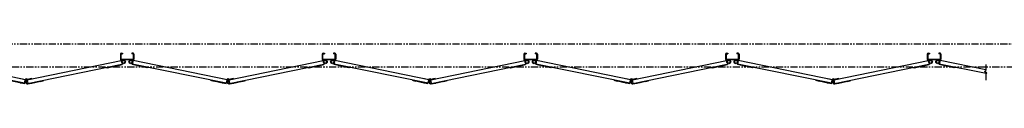
# Model space of a CAD drawing. Extents: x 3545 to 33146, y 470 to 10471.
# Drawn here: x 10201 to 14538, y 9585 to 9761 of the extents above; entities that cross this region are included whole.
import ezdxf

# ---------------------------------------------------------------- set-up
doc = ezdxf.new("R2010")
doc.units = 0
doc.linetypes.add('PHANTOM', pattern=[63.5, 31.75, -6.35, 6.35, -6.35, 6.35, -6.35])
doc.layers.add('2点鎖線', color=6, linetype='PHANTOM')
doc.layers.add('細線', color=4, linetype='CONTINUOUS')

msp = doc.modelspace()

# ---------------------------------------------------------------- linework, layer by layer
at = {"layer": '2点鎖線'}
for p, q in [((15250, 9761.1), (5150, 9761.1)), ((5150, 9661.1), (15250, 9661.1))]:
    msp.add_line(p, q, dxfattribs=at)
at = {"layer": '細線'}
for p, q in [((10644.3, 9717.1), (10644.3, 9695.1)), ((10646.8, 9717.1), (10646.8, 9695.1)), ((10648.3, 9721.1), (10654.3, 9721.1)), ((10648.3, 9718.6), (10654.3, 9718.6)), ((10654.3, 9721.1), (10654.3, 9718.6)), ((10694.3, 9721.1), (10694.3, 9718.6)), ((10700.3, 9721.1), (10694.3, 9721.1)), ((10700.3, 9718.6), (10694.3, 9718.6)), ((10701.8, 9695.1), (10701.8, 9717.1)), ((10704.3, 9717.1), (10704.3, 9695.1)), ((11532.8, 9717.1), (11532.8, 9695.1)), ((11535.3, 9717.1), (11535.3, 9695.1)), ((11536.8, 9721.1), (11542.8, 9721.1)), ((11536.8, 9718.6), (11542.8, 9718.6)), ((11542.8, 9721.1), (11542.8, 9718.6)), ((11582.8, 9721.1), (11582.8, 9718.6)), ((11588.8, 9721.1), (11582.8, 9721.1)), ((11588.8, 9718.6), (11582.8, 9718.6)), ((11590.3, 9695.1), (11590.3, 9717.1)), ((11592.8, 9717.1), (11592.8, 9695.1)), ((12421.4, 9717.1), (12421.4, 9695.1)), ((12423.9, 9717.1), (12423.9, 9695.1)), ((12425.4, 9721.1), (12431.4, 9721.1)), ((12425.4, 9718.6), (12431.4, 9718.6)), ((12431.4, 9721.1), (12431.4, 9718.6)), ((12471.4, 9721.1), (12471.4, 9718.6)), ((12477.4, 9721.1), (12471.4, 9721.1)), ((12477.4, 9718.6), (12471.4, 9718.6)), ((12478.9, 9695.1), (12478.9, 9717.1)), ((12481.4, 9717.1), (12481.4, 9695.1)), ((13309.9, 9717.1), (13309.9, 9695.1)), ((13312.4, 9717.1), (13312.4, 9695.1)), ((13313.9, 9721.1), (13319.9, 9721.1)), ((13313.9, 9718.6), (13319.9, 9718.6)), ((13319.9, 9721.1), (13319.9, 9718.6)), ((13359.9, 9721.1), (13359.9, 9718.6)), ((13365.9, 9721.1), (13359.9, 9721.1)), ((13365.9, 9718.6), (13359.9, 9718.6)), ((13367.4, 9695.1), (13367.4, 9717.1)), ((13369.9, 9717.1), (13369.9, 9695.1)), ((14198.5, 9717.1), (14198.5, 9695.1)), ((14201, 9717.1), (14201, 9695.1)), ((14202.5, 9721.1), (14208.5, 9721.1)), ((14202.5, 9718.6), (14208.5, 9718.6)), ((14208.5, 9721.1), (14208.5, 9718.6)), ((14248.5, 9721.1), (14248.5, 9718.6)), ((14254.5, 9721.1), (14248.5, 9721.1)), ((14254.5, 9718.6), (14248.5, 9718.6)), ((14256, 9695.1), (14256, 9717.1)), ((14258.5, 9717.1), (14258.5, 9695.1)), ((10222.4, 9588.4), (9808.5, 9673.1)), ((10225.6, 9604.1), (9811.7, 9688.8)), ((10234.4, 9604.1), (10648.3, 9688.8)), ((10235.7, 9588), (10651.5, 9673.1)), ((10700.3, 9693.6), (10648.3, 9693.6)), ((10700.3, 9691.1), (10648.3, 9691.1)), ((10648.3, 9688.8), (10652.1, 9670.7)), ((10700.2, 9688.8), (10696.5, 9670.7)), ((11110.9, 9588.4), (10697, 9673.1)), ((11114.1, 9604.1), (10700.2, 9688.8)), ((11123, 9604.1), (11536.9, 9688.8)), ((11124.2, 9588), (11540.1, 9673.1)), ((11588.8, 9693.6), (11536.8, 9693.6)), ((11588.8, 9691.1), (11536.8, 9691.1)), ((11536.9, 9688.8), (11540.6, 9670.7)), ((11588.7, 9688.8), (11585, 9670.7)), ((11999.5, 9588.4), (11585.5, 9673.1)), ((12002.7, 9604.1), (11588.7, 9688.8)), ((12011.5, 9604.1), (12425.4, 9688.8)), ((12012.8, 9588), (12428.6, 9673.1)), ((12477.4, 9693.6), (12425.4, 9693.6)), ((12477.4, 9691.1), (12425.4, 9691.1)), ((12425.4, 9688.8), (12429.1, 9670.7)), ((12477.3, 9688.8), (12473.6, 9670.7)), ((12888, 9588.4), (12474.1, 9673.1)), ((12891.2, 9604.1), (12477.3, 9688.8)), ((12900.1, 9604.1), (13314, 9688.8)), ((12901.3, 9588), (13317.2, 9673.1)), ((13365.9, 9693.6), (13313.9, 9693.6)), ((13365.9, 9691.1), (13313.9, 9691.1)), ((13314, 9688.8), (13317.7, 9670.7)), ((13365.8, 9688.8), (13362.1, 9670.7)), ((13776.6, 9588.4), (13362.6, 9673.1)), ((13779.8, 9604.1), (13365.8, 9688.8)), ((13788.6, 9604.1), (14202.5, 9688.8)), ((13789.9, 9588), (14205.7, 9673.1)), ((14254.5, 9693.6), (14202.5, 9693.6)), ((14254.5, 9691.1), (14202.5, 9691.1)), ((14202.5, 9688.8), (14206.2, 9670.7)), ((14254.4, 9688.8), (14250.7, 9670.7)), ((14458.1, 9630.7), (14251.2, 9673.1)), ((14455.6, 9647.6), (14254.4, 9688.8)), ((14455.6, 9671.4), (14455.6, 9643.9)), ((10583, 9659.1), (10583.5, 9656.6)), ((10583.5, 9656.6), (10652.1, 9670.7)), ((10587.4, 9657.4), (10587.5, 9656.9)), ((10587.5, 9656.9), (10599.2, 9659.3)), ((10599.1, 9659.8), (10599.2, 9659.3)), ((10616.8, 9663.4), (10616.9, 9662.9)), ((10616.9, 9662.9), (10628.6, 9665.4)), ((10628.5, 9665.8), (10628.6, 9665.4)), ((10633.9, 9666.9), (10634, 9666.5)), ((10634, 9666.5), (10645.8, 9668.9)), ((10645.7, 9669.3), (10645.8, 9668.9)), ((10765.1, 9656.6), (10696.5, 9670.7)), ((10702.9, 9669.3), (10702.8, 9668.9)), ((10714.5, 9666.5), (10702.8, 9668.9)), ((10714.6, 9666.9), (10714.5, 9666.5)), ((10720, 9665.8), (10719.9, 9665.4)), ((10731.7, 9662.9), (10719.9, 9665.4)), ((10731.8, 9663.4), (10731.7, 9662.9)), ((10749.4, 9659.8), (10749.3, 9659.3)), ((10761.1, 9656.9), (10749.3, 9659.3)), ((10761.2, 9657.4), (10761.1, 9656.9)), ((10765.6, 9659.1), (10765.1, 9656.6)), ((11471.5, 9659.1), (11472, 9656.6)), ((11472, 9656.6), (11540.6, 9670.7)), ((11475.9, 9657.4), (11476, 9656.9)), ((11476, 9656.9), (11487.8, 9659.3)), ((11487.7, 9659.8), (11487.8, 9659.3)), ((11505.3, 9663.4), (11505.4, 9662.9)), ((11505.4, 9662.9), (11517.2, 9665.4)), ((11517.1, 9665.8), (11517.2, 9665.4)), ((11522.5, 9666.9), (11522.6, 9666.5)), ((11522.6, 9666.5), (11534.3, 9668.9)), ((11534.2, 9669.3), (11534.3, 9668.9)), ((11653.6, 9656.6), (11585, 9670.7)), ((11591.4, 9669.3), (11591.3, 9668.9)), ((11603.1, 9666.5), (11591.3, 9668.9)), ((11603.2, 9666.9), (11603.1, 9666.5)), ((11608.6, 9665.8), (11608.5, 9665.4)), ((11620.2, 9662.9), (11608.5, 9665.4)), ((11620.3, 9663.4), (11620.2, 9662.9)), ((11637.9, 9659.8), (11637.8, 9659.3)), ((11649.6, 9656.9), (11637.8, 9659.3)), ((11649.7, 9657.4), (11649.6, 9656.9)), ((11654.1, 9659.1), (11653.6, 9656.6)), ((12360.1, 9659.1), (12360.6, 9656.6)), ((12360.6, 9656.6), (12429.1, 9670.7)), ((12364.5, 9657.4), (12364.6, 9656.9)), ((12364.6, 9656.9), (12376.3, 9659.3)), ((12376.2, 9659.8), (12376.3, 9659.3)), ((12393.9, 9663.4), (12394, 9662.9)), ((12394, 9662.9), (12405.7, 9665.4)), ((12405.6, 9665.8), (12405.7, 9665.4)), ((12411, 9666.9), (12411.1, 9666.5)), ((12411.1, 9666.5), (12422.9, 9668.9)), ((12422.8, 9669.3), (12422.9, 9668.9)), ((12542.2, 9656.6), (12473.6, 9670.7)), ((12480, 9669.3), (12479.9, 9668.9)), ((12491.6, 9666.5), (12479.9, 9668.9)), ((12491.7, 9666.9), (12491.6, 9666.5)), ((12497.1, 9665.8), (12497, 9665.4)), ((12508.8, 9662.9), (12497, 9665.4)), ((12508.9, 9663.4), (12508.8, 9662.9)), ((12526.5, 9659.8), (12526.4, 9659.3)), ((12538.1, 9656.9), (12526.4, 9659.3)), ((12538.2, 9657.4), (12538.1, 9656.9)), ((12542.7, 9659.1), (12542.2, 9656.6)), ((13248.6, 9659.1), (13249.1, 9656.6)), ((13249.1, 9656.6), (13317.7, 9670.7)), ((13253, 9657.4), (13253.1, 9656.9)), ((13253.1, 9656.9), (13264.9, 9659.3)), ((13264.8, 9659.8), (13264.9, 9659.3)), ((13282.4, 9663.4), (13282.5, 9662.9)), ((13282.5, 9662.9), (13294.3, 9665.4)), ((13294.2, 9665.8), (13294.3, 9665.4)), ((13299.6, 9666.9), (13299.7, 9666.5)), ((13299.7, 9666.5), (13311.4, 9668.9)), ((13311.3, 9669.3), (13311.4, 9668.9)), ((13430.7, 9656.6), (13362.1, 9670.7)), ((13368.5, 9669.3), (13368.4, 9668.9)), ((13380.2, 9666.5), (13368.4, 9668.9)), ((13380.3, 9666.9), (13380.2, 9666.5)), ((13385.6, 9665.8), (13385.5, 9665.4)), ((13397.3, 9662.9), (13385.5, 9665.4)), ((13397.4, 9663.4), (13397.3, 9662.9)), ((13415, 9659.8), (13414.9, 9659.3)), ((13426.7, 9656.9), (13414.9, 9659.3)), ((13426.8, 9657.4), (13426.7, 9656.9)), ((13431.2, 9659.1), (13430.7, 9656.6)), ((14137.2, 9659.1), (14137.7, 9656.6)), ((14137.7, 9656.6), (14206.2, 9670.7)), ((14141.6, 9657.4), (14141.7, 9656.9)), ((14141.7, 9656.9), (14153.4, 9659.3)), ((14153.3, 9659.8), (14153.4, 9659.3)), ((14171, 9663.4), (14171.1, 9662.9)), ((14171.1, 9662.9), (14182.8, 9665.4)), ((14182.7, 9665.8), (14182.8, 9665.4)), ((14188.1, 9666.9), (14188.2, 9666.5)), ((14188.2, 9666.5), (14200, 9668.9)), ((14199.9, 9669.3), (14200, 9668.9)), ((14319.3, 9656.6), (14250.7, 9670.7)), ((14257, 9669.3), (14256.9, 9668.9)), ((14268.7, 9666.5), (14256.9, 9668.9)), ((14268.8, 9666.9), (14268.7, 9666.5)), ((14274.2, 9665.8), (14274.1, 9665.4)), ((14285.8, 9662.9), (14274.1, 9665.4)), ((14285.9, 9663.4), (14285.8, 9662.9)), ((14303.6, 9659.8), (14303.5, 9659.3)), ((14315.2, 9656.9), (14303.5, 9659.3)), ((14315.3, 9657.4), (14315.2, 9656.9)), ((14319.8, 9659.1), (14319.3, 9656.6)), ((14450.6, 9640.1), (14455.6, 9643.9)), ((14460.6, 9632.6), (14450.6, 9640.1)), ((14460.6, 9632.6), (14455.6, 9628.9)), ((14455.6, 9628.9), (14455.6, 9601.4)), ((10221.9, 9585.9), (10153.3, 9600)), ((10203.7, 9589.7), (10203.6, 9589.2)), ((10215.4, 9586.8), (10203.6, 9589.2)), ((10206, 9608.1), (10206.3, 9609.5)), ((10206.3, 9609.5), (10226.1, 9605.5)), ((10215.5, 9587.2), (10215.4, 9586.8)), ((10221.9, 9585.9), (10225.6, 9604.1)), ((10225.6, 9604.1), (10228.4, 9602.6)), ((10226.1, 9605.5), (10226.5, 9605.3)), ((10234.4, 9604.1), (10231.6, 9602.6)), ((10233.5, 9598.8), (10233, 9601.2)), ((10233.9, 9605.5), (10233.5, 9605.3)), ((10253.7, 9609.5), (10233.9, 9605.5)), ((10237.6, 9588.4), (10234.4, 9604.1)), ((10236.2, 9585.5), (10306.7, 9600)), ((10244.5, 9587.2), (10244.6, 9586.8)), ((10244.6, 9586.8), (10256.4, 9589.2)), ((10254, 9608.1), (10253.7, 9609.5)), ((10256.3, 9589.7), (10256.4, 9589.2)), ((10261.6, 9590.8), (10261.7, 9590.3)), ((10261.7, 9590.3), (10273.5, 9592.7)), ((10273.4, 9593.2), (10273.5, 9592.7)), ((10291, 9596.8), (10291.1, 9596.3)), ((10291.1, 9596.3), (10302.9, 9598.7)), ((10302.8, 9599.2), (10302.9, 9598.7)), ((10306.2, 9602.4), (10306.7, 9600)), ((11042.3, 9602.4), (11041.8, 9600)), ((11110.4, 9585.9), (11041.8, 9600)), ((11045.8, 9599.2), (11045.7, 9598.7)), ((11057.4, 9596.3), (11045.7, 9598.7)), ((11057.5, 9596.8), (11057.4, 9596.3)), ((11075.1, 9593.2), (11075, 9592.7)), ((11086.8, 9590.3), (11075, 9592.7)), ((11086.9, 9590.8), (11086.8, 9590.3)), ((11092.3, 9589.7), (11092.2, 9589.2)), ((11103.9, 9586.8), (11092.2, 9589.2)), ((11094.5, 9608.1), (11094.8, 9609.5)), ((11094.8, 9609.5), (11114.6, 9605.5)), ((11104, 9587.2), (11103.9, 9586.8)), ((11110.4, 9585.9), (11114.1, 9604.1)), ((11114.1, 9604.1), (11116.9, 9602.6)), ((11114.6, 9605.5), (11115.1, 9605.3)), ((11123, 9604.1), (11120.2, 9602.6)), ((11122, 9598.8), (11121.5, 9601.2)), ((11122.5, 9605.5), (11122, 9605.3)), ((11142.3, 9609.5), (11122.5, 9605.5)), ((11126.2, 9588.4), (11123, 9604.1)), ((11124.7, 9585.5), (11195.3, 9600)), ((11133, 9587.2), (11133.1, 9586.8)), ((11133.1, 9586.8), (11144.9, 9589.2)), ((11142.6, 9608.1), (11142.3, 9609.5)), ((11144.8, 9589.7), (11144.9, 9589.2)), ((11150.2, 9590.8), (11150.3, 9590.3)), ((11150.3, 9590.3), (11162, 9592.7)), ((11161.9, 9593.2), (11162, 9592.7)), ((11179.6, 9596.8), (11179.7, 9596.3)), ((11179.7, 9596.3), (11191.4, 9598.7)), ((11191.3, 9599.2), (11191.4, 9598.7)), ((11194.8, 9602.4), (11195.3, 9600)), ((11930.9, 9602.4), (11930.4, 9600)), ((11999, 9585.9), (11930.4, 9600)), ((11934.3, 9599.2), (11934.2, 9598.7)), ((11946, 9596.3), (11934.2, 9598.7)), ((11946.1, 9596.8), (11946, 9596.3)), ((11963.7, 9593.2), (11963.6, 9592.7)), ((11975.3, 9590.3), (11963.6, 9592.7)), ((11975.4, 9590.8), (11975.3, 9590.3)), ((11980.8, 9589.7), (11980.7, 9589.2)), ((11992.5, 9586.8), (11980.7, 9589.2)), ((11983.1, 9608.1), (11983.4, 9609.5)), ((11983.4, 9609.5), (12003.2, 9605.5)), ((11992.6, 9587.2), (11992.5, 9586.8)), ((11999, 9585.9), (12002.7, 9604.1)), ((12002.7, 9604.1), (12005.5, 9602.6)), ((12003.2, 9605.5), (12003.6, 9605.3)), ((12011.5, 9604.1), (12008.7, 9602.6)), ((12010.6, 9598.8), (12010.1, 9601.2)), ((12011, 9605.5), (12010.6, 9605.3)), ((12030.8, 9609.5), (12011, 9605.5)), ((12014.7, 9588.4), (12011.5, 9604.1)), ((12013.3, 9585.5), (12083.8, 9600)), ((12021.6, 9587.2), (12021.7, 9586.8)), ((12021.7, 9586.8), (12033.4, 9589.2)), ((12031.1, 9608.1), (12030.8, 9609.5)), ((12033.3, 9589.7), (12033.4, 9589.2)), ((12038.7, 9590.8), (12038.8, 9590.3)), ((12038.8, 9590.3), (12050.6, 9592.7)), ((12050.5, 9593.2), (12050.6, 9592.7)), ((12068.1, 9596.8), (12068.2, 9596.3)), ((12068.2, 9596.3), (12080, 9598.7)), ((12079.9, 9599.2), (12080, 9598.7)), ((12083.3, 9602.4), (12083.8, 9600)), ((12819.4, 9602.4), (12818.9, 9600)), ((12887.5, 9585.9), (12818.9, 9600)), ((12822.8, 9599.2), (12822.7, 9598.7)), ((12834.5, 9596.3), (12822.7, 9598.7)), ((12834.6, 9596.8), (12834.5, 9596.3)), ((12852.2, 9593.2), (12852.1, 9592.7)), ((12863.9, 9590.3), (12852.1, 9592.7)), ((12864, 9590.8), (12863.9, 9590.3)), ((12869.4, 9589.7), (12869.3, 9589.2)), ((12881, 9586.8), (12869.3, 9589.2)), ((12871.6, 9608.1), (12871.9, 9609.5)), ((12871.9, 9609.5), (12891.7, 9605.5)), ((12881.1, 9587.2), (12881, 9586.8)), ((12887.5, 9585.9), (12891.2, 9604.1)), ((12891.2, 9604.1), (12894, 9602.6)), ((12891.7, 9605.5), (12892.2, 9605.3)), ((12900.1, 9604.1), (12897.3, 9602.6)), ((12899.1, 9598.8), (12898.6, 9601.2)), ((12899.6, 9605.5), (12899.1, 9605.3)), ((12919.3, 9609.5), (12899.6, 9605.5)), ((12903.3, 9588.4), (12900.1, 9604.1)), ((12901.8, 9585.5), (12972.3, 9600)), ((12910.1, 9587.2), (12910.2, 9586.8)), ((12910.2, 9586.8), (12922, 9589.2)), ((12919.7, 9608.1), (12919.3, 9609.5)), ((12921.9, 9589.7), (12922, 9589.2)), ((12927.3, 9590.8), (12927.4, 9590.3)), ((12927.4, 9590.3), (12939.1, 9592.7)), ((12939, 9593.2), (12939.1, 9592.7)), ((12956.7, 9596.8), (12956.8, 9596.3)), ((12956.8, 9596.3), (12968.5, 9598.7)), ((12968.4, 9599.2), (12968.5, 9598.7)), ((12971.8, 9602.4), (12972.3, 9600)), ((13708, 9602.4), (13707.5, 9600)), ((13776.1, 9585.9), (13707.5, 9600)), ((13711.4, 9599.2), (13711.3, 9598.7)), ((13723, 9596.3), (13711.3, 9598.7)), ((13723.1, 9596.8), (13723, 9596.3)), ((13740.8, 9593.2), (13740.7, 9592.7)), ((13752.4, 9590.3), (13740.7, 9592.7)), ((13752.5, 9590.8), (13752.4, 9590.3)), ((13757.9, 9589.7), (13757.8, 9589.2)), ((13769.6, 9586.8), (13757.8, 9589.2)), ((13760.2, 9608.1), (13760.5, 9609.5)), ((13760.5, 9609.5), (13780.3, 9605.5)), ((13769.7, 9587.2), (13769.6, 9586.8)), ((13776.1, 9585.9), (13779.8, 9604.1)), ((13779.8, 9604.1), (13782.6, 9602.6)), ((13780.3, 9605.5), (13780.7, 9605.3)), ((13788.6, 9604.1), (13785.8, 9602.6)), ((13787.6, 9598.8), (13787.1, 9601.2)), ((13788.1, 9605.5), (13787.7, 9605.3)), ((13807.9, 9609.5), (13788.1, 9605.5)), ((13791.8, 9588.4), (13788.6, 9604.1)), ((13790.4, 9585.5), (13860.9, 9600)), ((13798.7, 9587.2), (13798.8, 9586.8)), ((13798.8, 9586.8), (13810.5, 9589.2)), ((13808.2, 9608.1), (13807.9, 9609.5)), ((13810.4, 9589.7), (13810.5, 9589.2)), ((13815.8, 9590.8), (13815.9, 9590.3)), ((13815.9, 9590.3), (13827.7, 9592.7)), ((13827.6, 9593.2), (13827.7, 9592.7)), ((13845.2, 9596.8), (13845.3, 9596.3)), ((13845.3, 9596.3), (13857.1, 9598.7)), ((13857, 9599.2), (13857.1, 9598.7)), ((13860.4, 9602.4), (13860.9, 9600))]:
    msp.add_line(p, q, dxfattribs=at)
for centre, radius in [((10658.3, 9682.6), 8.5), ((10658.3, 9682.6), 6.5), ((10690.3, 9682.6), 8.5), ((10690.3, 9682.6), 6.5), ((11546.8, 9682.6), 8.5), ((11546.8, 9682.6), 6.5), ((11578.8, 9682.6), 8.5), ((11578.8, 9682.6), 6.5), ((12435.4, 9682.6), 8.5), ((12435.4, 9682.6), 6.5), ((12467.4, 9682.6), 8.5), ((12467.4, 9682.6), 6.5), ((13323.9, 9682.6), 8.5), ((13323.9, 9682.6), 6.5), ((13355.9, 9682.6), 8.5), ((13355.9, 9682.6), 6.5), ((14212.5, 9682.6), 8.5), ((14212.5, 9682.6), 6.5), ((14244.5, 9682.6), 8.5), ((14244.5, 9682.6), 6.5), ((10230, 9605.7), 3.5), ((11118.5, 9605.7), 3.5), ((12007.1, 9605.7), 3.5), ((12895.6, 9605.7), 3.5), ((13784.2, 9605.7), 3.5)]:
    msp.add_circle(centre, radius, dxfattribs=at)
for centre, radius, start, end in [((10648.3, 9717.1), 4, 90, 180), ((10648.3, 9717.1), 1.5, 90, 180), ((10700.3, 9717.1), 4, 0, 90), ((10700.3, 9717.1), 1.5, 0, 90), ((11536.8, 9717.1), 4, 90, 180), ((11536.8, 9717.1), 1.5, 90, 180), ((11588.8, 9717.1), 4, 0, 90), ((11588.8, 9717.1), 1.5, 0, 90), ((12425.4, 9717.1), 4, 90, 180), ((12425.4, 9717.1), 1.5, 90, 180), ((12477.4, 9717.1), 4, 0, 90), ((12477.4, 9717.1), 1.5, 0, 90), ((13313.9, 9717.1), 4, 90, 180), ((13313.9, 9717.1), 1.5, 90, 180), ((13365.9, 9717.1), 4, 0, 90), ((13365.9, 9717.1), 1.5, 0, 90), ((14202.5, 9717.1), 4, 90, 180), ((14202.5, 9717.1), 1.5, 90, 180), ((14254.5, 9717.1), 4, 0, 90), ((14254.5, 9717.1), 1.5, 0, 90), ((10648.3, 9695.1), 4, 180, 270), ((10648.3, 9695.1), 1.5, 180, 270), ((10700.3, 9695.1), 4, 270, 0), ((10700.3, 9695.1), 1.5, 270, 0), ((11536.8, 9695.1), 4, 180, 270), ((11536.8, 9695.1), 1.5, 180, 270), ((11588.8, 9695.1), 4, 270, 0), ((11588.8, 9695.1), 1.5, 270, 0), ((12425.4, 9695.1), 4, 180, 270), ((12425.4, 9695.1), 1.5, 180, 270), ((12477.4, 9695.1), 4, 270, 0), ((12477.4, 9695.1), 1.5, 270, 0), ((13313.9, 9695.1), 4, 180, 270), ((13313.9, 9695.1), 1.5, 180, 270), ((13365.9, 9695.1), 4, 270, 0), ((13365.9, 9695.1), 1.5, 270, 0), ((14202.5, 9695.1), 4, 180, 270), ((14202.5, 9695.1), 1.5, 180, 270), ((14254.5, 9695.1), 4, 270, 0), ((14254.5, 9695.1), 1.5, 270, 0), ((10234.6, 9593.4), 8, 101.5657, 281.5657), ((10234.6, 9593.4), 5.5, 101.5657, 281.5657), ((11123.1, 9593.4), 8, 101.5657, 281.5657), ((11123.1, 9593.4), 5.5, 101.5657, 281.5657), ((12011.7, 9593.4), 8, 101.5657, 281.5657), ((12011.7, 9593.4), 5.5, 101.5657, 281.5657), ((12900.2, 9593.4), 8, 101.5657, 281.5657), ((12900.2, 9593.4), 5.5, 101.5657, 281.5657), ((13788.7, 9593.4), 8, 101.5657, 281.5657), ((13788.7, 9593.4), 5.5, 101.5657, 281.5657)]:
    msp.add_arc(centre, radius, start, end, dxfattribs=at)

doc.saveas('drawing.dxf')
